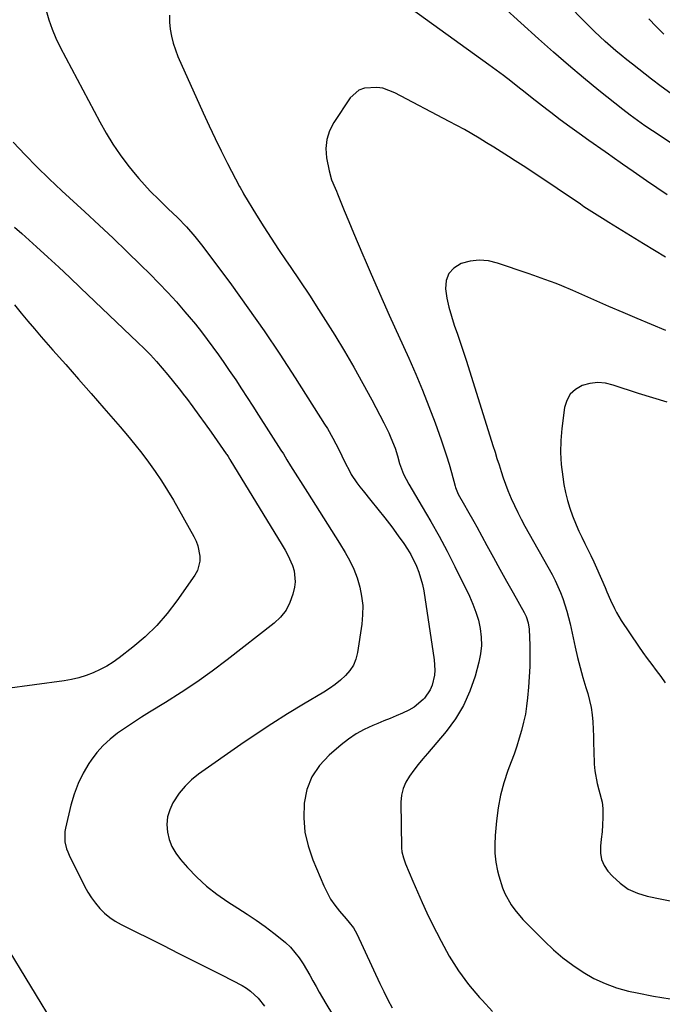
# Model space of a CAD drawing. Units: inches. Extents: x 1820383 to 1825632, y 447490 to 452787.
# Drawn here: x 1823490 to 1823738, y 447888 to 448269 of the extents above; entities that cross this region are included whole.
import ezdxf

# ---------------------------------------------------------------- set-up
doc = ezdxf.new("R2010")
doc.units = ezdxf.units.IN
doc.header["$MEASUREMENT"] = 0
doc.layers.add('7', color=7, linetype='Continuous')
doc.layers.add('8', color=7, linetype='Continuous')

msp = doc.modelspace()

# ---------------------------------------------------------------- linework, layer by layer
at = {"layer": '7', "color": 18}
for points in [[(1823740.25, 448201.01, 2078), (1823736.27, 448203.72, 2078), (1823732.31, 448206.45, 2078), (1823727.14, 448210.06, 2078), (1823723.05, 448212.91, 2078), (1823718.96, 448215.75, 2078), (1823717.59, 448216.71, 2078), (1823716.23, 448217.66, 2078), (1823709.93, 448222.07, 2078), (1823706.23, 448224.7, 2078), (1823702.55, 448227.36, 2078), (1823698.9, 448230.07, 2078), (1823695.28, 448232.81, 2078), (1823693.7, 448234.02, 2078), (1823690.89, 448236.18, 2078), (1823688.09, 448238.36, 2078), (1823685.3, 448240.55, 2078), (1823682.52, 448242.75, 2078), (1823679.73, 448244.94, 2078), (1823676.92, 448247.1, 2078), (1823674.08, 448249.22, 2078), (1823671.22, 448251.32, 2078), (1823627.74, 448282.75, 2078)], [(1823741.69, 448240.21, 2082), (1823737.93, 448242.93, 2082), (1823734.22, 448245.73, 2082), (1823726.82, 448251.53, 2082), (1823724.66, 448253.25, 2082), (1823722.51, 448254.99, 2082), (1823720.4, 448256.76, 2082), (1823718.3, 448258.55, 2082), (1823716.24, 448260.38, 2082), (1823714.2, 448262.24, 2082), (1823712.21, 448264.15, 2082), (1823710.25, 448266.09, 2082), (1823699.86, 448276.63, 2082)], [(1823547.69, 448270.47, 2078), (1823547.72, 448267.75, 2078), (1823547.95, 448265.03, 2078), (1823548.44, 448262.33, 2078), (1823549.09, 448259.67, 2078), (1823549.95, 448257.08, 2078), (1823550.97, 448254.52, 2078), (1823560.75, 448232.66, 2078), (1823563.01, 448227.73, 2078), (1823565.32, 448222.83, 2078), (1823567.72, 448217.97, 2078), (1823570.18, 448213.14, 2078), (1823574.8, 448204.23, 2078), (1823574.99, 448203.88, 2078), (1823576.13, 448201.73, 2078), (1823576.34, 448201.38, 2078), (1823581.39, 448193.1, 2078), (1823584.17, 448188.64, 2078), (1823587, 448184.21, 2078), (1823589.9, 448179.82, 2078), (1823592.85, 448175.47, 2078), (1823594.41, 448173.21, 2078), (1823598.13, 448167.72, 2078), (1823601.81, 448162.2, 2078), (1823605.4, 448156.63, 2078), (1823608.94, 448151.02, 2078), (1823611.66, 448146.65, 2078), (1823615.38, 448140.51, 2078), (1823619.02, 448134.32, 2078), (1823622.52, 448128.05, 2078), (1823625.94, 448121.74, 2078), (1823630.67, 448112.81, 2078), (1823632.53, 448108.98, 2078), (1823633.37, 448107.03, 2078), (1823634.95, 448102.98, 2078), (1823635.88, 448100.07, 2078), (1823636.67, 448097.11, 2078), (1823638.28, 448093, 2078), (1823640.31, 448089.07, 2078), (1823645.52, 448080.31, 2078), (1823648.81, 448074.63, 2078), (1823652.01, 448068.89, 2078), (1823655.08, 448063.09, 2078), (1823658.06, 448057.24, 2078), (1823663.78, 448045.7, 2078), (1823665.12, 448042.67, 2078), (1823666.29, 448039.59, 2078), (1823667.21, 448036.43, 2078), (1823667.96, 448033.2, 2078), (1823668.34, 448029.94, 2078), (1823668.43, 448026.7, 2078), (1823668.08, 448023.47, 2078), (1823667.44, 448020.25, 2078), (1823665.94, 448014.75, 2078), (1823663.95, 448008.98, 2078), (1823661.5, 448003.46, 2078), (1823658.33, 447998.31, 2078), (1823654.7, 447993.41, 2078), (1823647.48, 447984.91, 2078), (1823645.69, 447982.76, 2078), (1823643.93, 447980.58, 2078), (1823642.22, 447978.37, 2078), (1823640.53, 447976.14, 2078), (1823639.14, 447973.8, 2078), (1823638.07, 447971.35, 2078), (1823637.5, 447968.74, 2078), (1823637.26, 447966.03, 2078), (1823637.45, 447948.36, 2078), (1823637.58, 447946.78, 2078), (1823638.21, 447944.48, 2078), (1823639.05, 447942.23, 2078), (1823641.85, 447935.47, 2078), (1823643.6, 447931.36, 2078), (1823645.4, 447927.29, 2078), (1823647.3, 447923.25, 2078), (1823649.26, 447919.24, 2078), (1823652.76, 447912.25, 2078), (1823655.97, 447906.45, 2078), (1823659.48, 447900.86, 2078), (1823663.43, 447895.57, 2078), (1823667.67, 447890.48, 2078), (1823668.65, 447889.4, 2078), (1823672.7, 447885.07, 2078)], [(1823738.93, 448263.12, 2084), (1823736.03, 448266.07, 2084), (1823733.17, 448269.07, 2084)], [(1823739.57, 448176.88, 2076), (1823735.37, 448179.49, 2076), (1823731.15, 448182.08, 2076), (1823717.72, 448190.29, 2076), (1823716.33, 448191.15, 2076), (1823712.16, 448193.74, 2076), (1823708.05, 448196.42, 2076), (1823706.69, 448197.33, 2076), (1823697.73, 448203.45, 2076), (1823693.69, 448206.18, 2076), (1823689.64, 448208.88, 2076), (1823685.56, 448211.55, 2076), (1823681.46, 448214.19, 2076), (1823678.86, 448215.85, 2076), (1823676.05, 448217.63, 2076), (1823673.22, 448219.4, 2076), (1823670.39, 448221.15, 2076), (1823667.54, 448222.88, 2076), (1823664.67, 448224.58, 2076), (1823661.79, 448226.24, 2076), (1823658.87, 448227.85, 2076), (1823655.93, 448229.42, 2076), (1823634.82, 448240.5, 2076), (1823630.26, 448242.2, 2076), (1823627.86, 448242.57, 2076), (1823623.11, 448242.31, 2076), (1823621.01, 448241.53, 2076), (1823617.64, 448238.46, 2076), (1823611.28, 448229, 2076), (1823609.64, 448225.78, 2076), (1823608.53, 448222.44, 2076), (1823608.24, 448218.94, 2076), (1823608.5, 448215.33, 2076), (1823609.48, 448210.25, 2076), (1823610.44, 448206.85, 2076), (1823611.8, 448203.57, 2076), (1823612.26, 448202.48, 2076), (1823612.71, 448201.38, 2076), (1823615.31, 448194.96, 2076), (1823617.07, 448190.66, 2076), (1823618.85, 448186.36, 2076), (1823620.65, 448182.08, 2076), (1823622.47, 448177.8, 2076), (1823623.38, 448175.69, 2076), (1823625.69, 448170.37, 2076), (1823628.01, 448165.06, 2076), (1823630.37, 448159.76, 2076), (1823632.75, 448154.47, 2076), (1823640.27, 448137.87, 2076), (1823643, 448131.67, 2076), (1823645.62, 448125.43, 2076), (1823648.09, 448119.12, 2076), (1823650.46, 448112.78, 2076), (1823652.8, 448106.27, 2076), (1823653.89, 448103.14, 2076), (1823654.92, 448099.99, 2076), (1823655.88, 448096.81, 2076), (1823656.78, 448093.63, 2076), (1823658.22, 448088.31, 2076), (1823658.38, 448087.77, 2076), (1823659.45, 448085.18, 2076), (1823661.85, 448080.96, 2076), (1823663.05, 448078.85, 2076), (1823665.43, 448074.62, 2076), (1823666.6, 448072.5, 2076), (1823670.54, 448065.28, 2076), (1823673.05, 448060.71, 2076), (1823675.57, 448056.14, 2076), (1823678.1, 448051.57, 2076), (1823680.64, 448047.02, 2076), (1823684.89, 448039.4, 2076), (1823685.65, 448037.87, 2076), (1823686.49, 448035.46, 2076), (1823686.85, 448032.94, 2076), (1823687.08, 448026.61, 2076), (1823687.14, 448022.59, 2076), (1823687.11, 448018.58, 2076), (1823686.92, 448014.57, 2076), (1823686.63, 448010.56, 2076), (1823686.25, 448006.41, 2076), (1823685.88, 448003.23, 2076), (1823685.39, 448000.07, 2076), (1823684.73, 447996.94, 2076), (1823683.96, 447993.83, 2076), (1823683.06, 447990.75, 2076), (1823682.1, 447987.69, 2076), (1823681.05, 447984.66, 2076), (1823679.95, 447981.65, 2076), (1823678.65, 447978.25, 2076), (1823677.06, 447973.51, 2076), (1823675.74, 447968.71, 2076), (1823674.83, 447963.81, 2076), (1823674.18, 447958.85, 2076), (1823673.68, 447953.12, 2076), (1823673.55, 447949.69, 2076), (1823673.63, 447946.28, 2076), (1823674.03, 447942.88, 2076), (1823674.65, 447939.51, 2076), (1823675.1, 447937.57, 2076), (1823676.54, 447932.9, 2076), (1823677.51, 447930.67, 2076), (1823679.9, 447926.39, 2076), (1823681.29, 447924.38, 2076), (1823684.48, 447920.67, 2076), (1823692.76, 447912.24, 2076), (1823696.26, 447908.93, 2076), (1823699.89, 447905.8, 2076), (1823703.74, 447902.93, 2076), (1823707.72, 447900.23, 2076), (1823711.91, 447897.9, 2076), (1823716.22, 447895.86, 2076), (1823720.71, 447894.28, 2076), (1823725.33, 447892.99, 2076), (1823728.63, 447892.25, 2076), (1823735.01, 447891, 2076), (1823741.43, 447889.97, 2076)], [(1823487.21, 448221.34, 2082), (1823491.77, 448216.52, 2082), (1823496.41, 448211.78, 2082), (1823501.16, 448207.16, 2082), (1823505.98, 448202.61, 2082), (1823514.95, 448194.36, 2082), (1823520.41, 448189.3, 2082), (1823525.84, 448184.19, 2082), (1823531.22, 448179.04, 2082), (1823536.57, 448173.85, 2082), (1823540.06, 448170.44, 2082), (1823543.58, 448166.88, 2082), (1823547.04, 448163.27, 2082), (1823550.38, 448159.55, 2082), (1823553.66, 448155.77, 2082), (1823555.35, 448153.76, 2082), (1823557.7, 448150.91, 2082), (1823560.01, 448148.02, 2082), (1823562.25, 448145.09, 2082), (1823564.46, 448142.13, 2082), (1823566.61, 448139.12, 2082), (1823568.74, 448136.1, 2082), (1823570.83, 448133.06, 2082), (1823573.3, 448129.38, 2082), (1823575.54, 448125.99, 2082), (1823577.77, 448122.59, 2082), (1823579.99, 448119.18, 2082), (1823582.18, 448115.76, 2082), (1823590.8, 448102.27, 2082), (1823591.74, 448100.77, 2082), (1823593.1, 448098.47, 2082), (1823594.5, 448096.2, 2082), (1823601.12, 448085.88, 2082), (1823604.23, 448081, 2082), (1823607.32, 448076.1, 2082), (1823610.39, 448071.19, 2082), (1823613.44, 448066.27, 2082), (1823615.65, 448062.67, 2082), (1823617.43, 448059.47, 2082), (1823619, 448056.19, 2082), (1823620.27, 448052.77, 2082), (1823621.35, 448049.27, 2082), (1823622.04, 448045.7, 2082), (1823622.44, 448042.1, 2082), (1823622.42, 448038.49, 2082), (1823622.1, 448034.86, 2082), (1823620.47, 448023.93, 2082), (1823619.84, 448021.42, 2082), (1823618.9, 448019.07, 2082), (1823617.51, 448016.95, 2082), (1823615.83, 448014.99, 2082), (1823613.84, 448013.24, 2082), (1823611.78, 448011.57, 2082), (1823609.61, 448010.05, 2082), (1823607.37, 448008.62, 2082), (1823599.52, 448003.99, 2082), (1823593.35, 448000.24, 2082), (1823587.24, 447996.4, 2082), (1823581.22, 447992.41, 2082), (1823575.26, 447988.33, 2082), (1823558.96, 447976.86, 2082), (1823556.22, 447974.66, 2082), (1823553.69, 447972.26, 2082), (1823551.49, 447969.55, 2082), (1823549, 447965.79, 2082), (1823547.77, 447963.1, 2082), (1823546.94, 447960.33, 2082), (1823546.7, 447957.45, 2082), (1823546.85, 447954.5, 2082), (1823547.58, 447951.6, 2082), (1823548.61, 447948.84, 2082), (1823550.1, 447946.3, 2082), (1823551.88, 447943.9, 2082), (1823554.67, 447940.76, 2082), (1823558.23, 447937.07, 2082), (1823561.98, 447933.6, 2082), (1823566.01, 447930.46, 2082), (1823570.22, 447927.53, 2082), (1823574.17, 447925.03, 2082), (1823577.72, 447922.72, 2082), (1823581.22, 447920.35, 2082), (1823584.65, 447917.89, 2082), (1823588.05, 447915.37, 2082), (1823590.52, 447913.48, 2082), (1823592.55, 447911.77, 2082), (1823594.47, 447909.94, 2082), (1823596.21, 447907.94, 2082), (1823597.83, 447905.83, 2082), (1823599.4, 447903.48, 2082), (1823600.75, 447901.35, 2082), (1823602, 447899.17, 2082), (1823603.2, 447896.95, 2082), (1823604.38, 447894.72, 2082), (1823605.6, 447892.5, 2082), (1823606.85, 447890.31, 2082), (1823608.14, 447888.14, 2082), (1823618.84, 447870.51, 2082)], [(1823487.75, 448188.47, 2084), (1823490.52, 448185.98, 2084), (1823496.24, 448180.83, 2084), (1823500.55, 448176.93, 2084), (1823504.83, 448173, 2084), (1823509.07, 448169.03, 2084), (1823513.29, 448165.03, 2084), (1823535.42, 448143.9, 2084), (1823537.87, 448141.49, 2084), (1823540.27, 448139.05, 2084), (1823542.6, 448136.53, 2084), (1823544.88, 448133.97, 2084), (1823547.1, 448131.35, 2084), (1823549.29, 448128.7, 2084), (1823551.42, 448126.01, 2084), (1823553.51, 448123.29, 2084), (1823554.27, 448122.29, 2084), (1823556.69, 448119.04, 2084), (1823559.1, 448115.77, 2084), (1823561.46, 448112.47, 2084), (1823563.81, 448109.16, 2084), (1823569.63, 448100.84, 2084), (1823569.82, 448100.56, 2084), (1823570.37, 448099.72, 2084), (1823570.9, 448098.86, 2084), (1823571.07, 448098.57, 2084), (1823591.3, 448065.44, 2084), (1823592.41, 448063.53, 2084), (1823593.47, 448061.59, 2084), (1823595.34, 448057.59, 2084), (1823595.99, 448055.53, 2084), (1823596.34, 448051.34, 2084), (1823596.05, 448049.2, 2084), (1823595.43, 448046.57, 2084), (1823594.3, 448043.3, 2084), (1823592.77, 448040.28, 2084), (1823590.67, 448037.64, 2084), (1823588.17, 448035.24, 2084), (1823569.98, 448021.05, 2084), (1823564.18, 448016.68, 2084), (1823558.27, 448012.45, 2084), (1823552.23, 448008.43, 2084), (1823546.08, 448004.55, 2084), (1823539.98, 448000.83, 2084), (1823536.83, 447998.88, 2084), (1823533.72, 447996.89, 2084), (1823530.64, 447994.83, 2084), (1823527.59, 447992.73, 2084), (1823524.71, 447990.46, 2084), (1823522.02, 447988, 2084), (1823519.61, 447985.26, 2084), (1823517.4, 447982.33, 2084), (1823516.53, 447981.03, 2084), (1823514.26, 447977.21, 2084), (1823512.28, 447973.26, 2084), (1823510.74, 447969.12, 2084), (1823509.49, 447964.85, 2084), (1823507.42, 447955.96, 2084), (1823507.19, 447954.64, 2084), (1823507.23, 447950.66, 2084), (1823507.85, 447948.05, 2084), (1823508.31, 447946.8, 2084), (1823508.85, 447945.57, 2084), (1823514.83, 447933.58, 2084), (1823516.09, 447931.28, 2084), (1823517.48, 447929.07, 2084), (1823519.04, 447926.98, 2084), (1823520.72, 447924.97, 2084), (1823522.58, 447923.15, 2084), (1823524.55, 447921.47, 2084), (1823526.7, 447920.02, 2084), (1823528.96, 447918.73, 2084), (1823545.34, 447910.54, 2084), (1823551.02, 447907.69, 2084), (1823556.69, 447904.83, 2084), (1823562.35, 447901.96, 2084), (1823568.01, 447899.08, 2084), (1823575.75, 447895.12, 2084), (1823577.46, 447894.11, 2084), (1823579.08, 447892.98, 2084), (1823581.94, 447890.24, 2084), (1823584.39, 447887.07, 2084)], [(1823739.7, 448148.49, 2074), (1823734.19, 448150.79, 2074), (1823728.68, 448153.12, 2074), (1823723.2, 448155.48, 2074), (1823717.72, 448157.86, 2074), (1823703.77, 448164, 2074), (1823699.5, 448165.8, 2074), (1823697.34, 448166.66, 2074), (1823692.99, 448168.28, 2074), (1823688.62, 448169.83, 2074), (1823686.43, 448170.59, 2074), (1823674.61, 448174.61, 2074), (1823671.08, 448175.41, 2074), (1823667.57, 448175.73, 2074), (1823664.06, 448175.33, 2074), (1823660.56, 448174.45, 2074), (1823657.73, 448172.69, 2074), (1823655.74, 448170.57, 2074), (1823654.77, 448167.82, 2074), (1823654.48, 448164.66, 2074), (1823655.06, 448161.07, 2074), (1823655.79, 448157.52, 2074), (1823656.77, 448154.03, 2074), (1823657.9, 448150.58, 2074), (1823659.14, 448147.11, 2074), (1823660.34, 448143.65, 2074), (1823661.49, 448140.18, 2074), (1823662.61, 448136.7, 2074), (1823672.87, 448103.97, 2074), (1823673.65, 448101.47, 2074), (1823674.42, 448098.98, 2074), (1823675.2, 448096.49, 2074), (1823675.98, 448093.99, 2074), (1823676.79, 448091.51, 2074), (1823677.66, 448089.05, 2074), (1823678.62, 448086.62, 2074), (1823679.92, 448083.54, 2074), (1823681.16, 448080.83, 2074), (1823682.44, 448078.15, 2074), (1823683.81, 448075.5, 2074), (1823685.22, 448072.88, 2074), (1823695.71, 448054.08, 2074), (1823696.89, 448051.83, 2074), (1823698, 448049.54, 2074), (1823698.99, 448047.2, 2074), (1823699.89, 448044.82, 2074), (1823700.7, 448042.4, 2074), (1823701.44, 448039.96, 2074), (1823702.1, 448037.5, 2074), (1823702.69, 448035.03, 2074), (1823704.69, 448025.99, 2074), (1823705.61, 448022.07, 2074), (1823706.59, 448018.16, 2074), (1823707.67, 448014.27, 2074), (1823708.82, 448010.41, 2074), (1823709.55, 448008.06, 2074), (1823710.27, 448005.36, 2074), (1823710.86, 448002.64, 2074), (1823711.24, 447999.88, 2074), (1823711.48, 447997.1, 2074), (1823711.61, 447994.3, 2074), (1823711.73, 447991.5, 2074), (1823711.82, 447988.69, 2074), (1823711.9, 447985.89, 2074), (1823712.04, 447980.69, 2074), (1823712.22, 447978.19, 2074), (1823713.13, 447973.27, 2074), (1823713.85, 447970.87, 2074), (1823715.07, 447966.02, 2074), (1823715.33, 447963.54, 2074), (1823715.38, 447960.09, 2074), (1823715.26, 447957.31, 2074), (1823715.08, 447954.53, 2074), (1823714.79, 447951.76, 2074), (1823714.45, 447948.99, 2074), (1823714.43, 447946.34, 2074), (1823714.83, 447943.82, 2074), (1823715.89, 447941.5, 2074), (1823717.37, 447939.31, 2074), (1823719.09, 447937.38, 2074), (1823722.02, 447934.69, 2074), (1823725.19, 447932.43, 2074), (1823728.74, 447930.83, 2074), (1823732.54, 447929.66, 2074), (1823744.48, 447927.22, 2074)], [(1823487.75, 448158.41, 2086), (1823490.27, 448155.28, 2086), (1823492.82, 448152.18, 2086), (1823495.43, 448149.12, 2086), (1823498.06, 448146.08, 2086), (1823502.6, 448140.94, 2086), (1823507.52, 448135.35, 2086), (1823512.43, 448129.75, 2086), (1823517.33, 448124.14, 2086), (1823522.22, 448118.52, 2086), (1823528.57, 448111.21, 2086), (1823531.41, 448107.86, 2086), (1823534.21, 448104.47, 2086), (1823536.93, 448101.03, 2086), (1823539.6, 448097.54, 2086), (1823542.16, 448093.98, 2086), (1823544.63, 448090.35, 2086), (1823546.96, 448086.64, 2086), (1823549.19, 448082.86, 2086), (1823557.11, 448068.83, 2086), (1823557.99, 448067.03, 2086), (1823558.7, 448065.18, 2086), (1823559.47, 448061.27, 2086), (1823559.44, 448059.31, 2086), (1823558.47, 448055.64, 2086), (1823557.52, 448053.92, 2086), (1823550.58, 448043.96, 2086), (1823546.78, 448039.02, 2086), (1823542.72, 448034.34, 2086), (1823538.24, 448030.05, 2086), (1823533.49, 448026.02, 2086), (1823528.23, 448021.95, 2086), (1823525.84, 448020.25, 2086), (1823523.38, 448018.69, 2086), (1823520.81, 448017.33, 2086), (1823518.15, 448016.1, 2086), (1823515.41, 448015.08, 2086), (1823512.62, 448014.21, 2086), (1823509.78, 448013.55, 2086), (1823506.9, 448013.04, 2086), (1823483.92, 448009.86, 2086)], [(1823740.27, 448120.84, 2072), (1823734.72, 448122.44, 2072), (1823729.2, 448124.16, 2072), (1823719.42, 448127.41, 2072), (1823716.4, 448128.08, 2072), (1823713.38, 448128.34, 2072), (1823710.38, 448127.98, 2072), (1823707.38, 448127.22, 2072), (1823704.85, 448125.75, 2072), (1823702.79, 448123.9, 2072), (1823701.45, 448121.49, 2072), (1823700.58, 448118.69, 2072), (1823699.55, 448110.61, 2072), (1823699.15, 448105.94, 2072), (1823699.03, 448101.28, 2072), (1823699.3, 448096.62, 2072), (1823699.85, 448091.97, 2072), (1823700.34, 448088.93, 2072), (1823700.94, 448085.83, 2072), (1823701.67, 448082.77, 2072), (1823702.6, 448079.75, 2072), (1823703.65, 448076.78, 2072), (1823705.03, 448073.36, 2072), (1823706.08, 448070.93, 2072), (1823707.2, 448068.54, 2072), (1823708.37, 448066.18, 2072), (1823709.56, 448063.81, 2072), (1823710.72, 448061.44, 2072), (1823711.84, 448059.04, 2072), (1823712.93, 448056.64, 2072), (1823716.27, 448049.07, 2072), (1823716.98, 448047.45, 2072), (1823718.39, 448044.21, 2072), (1823719.83, 448040.98, 2072), (1823720.63, 448039.41, 2072), (1823722.45, 448036.39, 2072), (1823729.17, 448026.41, 2072), (1823730.83, 448024, 2072), (1823732.53, 448021.62, 2072), (1823734.28, 448019.29, 2072), (1823736.07, 448016.97, 2072), (1823737.83, 448014.64, 2072), (1823739.52, 448012.26, 2072)], [(1823483.64, 447911.58, 2086), (1823504.09, 447878.06, 2086)]]:
    msp.add_polyline3d(points, dxfattribs=at)
at = {"layer": '8', "color": 18}
for points in [[(1823756.01, 448211.56, 2080), (1823734.63, 448225.73, 2080), (1823731.68, 448227.72, 2080), (1823730.22, 448228.74, 2080), (1823727.33, 448230.81, 2080), (1823725.91, 448231.87, 2080), (1823723.1, 448234.05, 2080), (1823713.89, 448241.41, 2080), (1823707.95, 448246.25, 2080), (1823702.06, 448251.17, 2080), (1823696.27, 448256.2, 2080), (1823690.54, 448261.3, 2080), (1823676.79, 448273.78, 2080)], [(1823499.96, 448272.27, 2080), (1823501.02, 448268.64, 2080), (1823502.25, 448265.07, 2080), (1823503.73, 448261.59, 2080), (1823505.38, 448258.18, 2080), (1823520.71, 448229.18, 2080), (1823523.16, 448224.83, 2080), (1823525.77, 448220.59, 2080), (1823528.6, 448216.5, 2080), (1823531.58, 448212.5, 2080), (1823533.73, 448209.79, 2080), (1823535.81, 448207.27, 2080), (1823537.95, 448204.82, 2080), (1823540.19, 448202.45, 2080), (1823543.63, 448199.07, 2080), (1823547.21, 448195.63, 2080), (1823550.77, 448192.17, 2080), (1823554.27, 448188.64, 2080), (1823557.52, 448184.94, 2080), (1823560.57, 448181.06, 2080), (1823571.63, 448166.17, 2080), (1823578.03, 448157.34, 2080), (1823584.31, 448148.42, 2080), (1823590.39, 448139.36, 2080), (1823596.33, 448130.21, 2080), (1823607.67, 448112.34, 2080), (1823608.78, 448110.54, 2080), (1823610.9, 448106.88, 2080), (1823613.23, 448102.47, 2080), (1823614.39, 448100.01, 2080), (1823615.5, 448097.53, 2080), (1823617.41, 448093.93, 2080), (1823618.04, 448092.87, 2080), (1823620.19, 448089.57, 2080), (1823621.36, 448087.99, 2080), (1823622.59, 448086.44, 2080), (1823625.62, 448082.8, 2080), (1823628.36, 448079.43, 2080), (1823631.05, 448076.03, 2080), (1823633.66, 448072.56, 2080), (1823636.22, 448069.06, 2080), (1823638.37, 448066.06, 2080), (1823639.76, 448063.98, 2080), (1823641.06, 448061.85, 2080), (1823643.3, 448057.38, 2080), (1823644.21, 448055.06, 2080), (1823645.6, 448050.28, 2080), (1823646.07, 448047.83, 2080), (1823650.17, 448021.1, 2080), (1823650.41, 448017.13, 2080), (1823650.24, 448015.15, 2080), (1823649.36, 448011.29, 2080), (1823648.6, 448009.49, 2080), (1823646.33, 448006.3, 2080), (1823645.84, 448005.79, 2080), (1823642.31, 448002.77, 2080), (1823640.32, 448001.59, 2080), (1823637.81, 448000.42, 2080), (1823635.42, 447999.46, 2080), (1823633.03, 447998.48, 2080), (1823630.65, 447997.51, 2080), (1823628.26, 447996.52, 2080), (1823626.33, 447995.72, 2080), (1823623.08, 447994.18, 2080), (1823619.94, 447992.46, 2080), (1823616.97, 447990.45, 2080), (1823614.12, 447988.25, 2080), (1823609.46, 447984.29, 2080), (1823605.74, 447980.29, 2080), (1823602.76, 447975.9, 2080), (1823600.88, 447970.94, 2080), (1823599.74, 447965.6, 2080), (1823599.64, 447960, 2080), (1823600.08, 447954.49, 2080), (1823601.33, 447949.1, 2080), (1823603.12, 447943.79, 2080), (1823607.4, 447933.66, 2080), (1823608.65, 447931.06, 2080), (1823610.05, 447928.56, 2080), (1823611.68, 447926.2, 2080), (1823613.47, 447923.94, 2080), (1823616.11, 447920.9, 2080), (1823617.25, 447919.55, 2080), (1823618.85, 447917.43, 2080), (1823620.16, 447915.13, 2080), (1823629.04, 447895.96, 2080), (1823630.57, 447892.78, 2080), (1823632.16, 447889.63, 2080), (1823633.83, 447886.52, 2080)]]:
    msp.add_polyline3d(points, dxfattribs=at)

doc.saveas('drawing.dxf')
